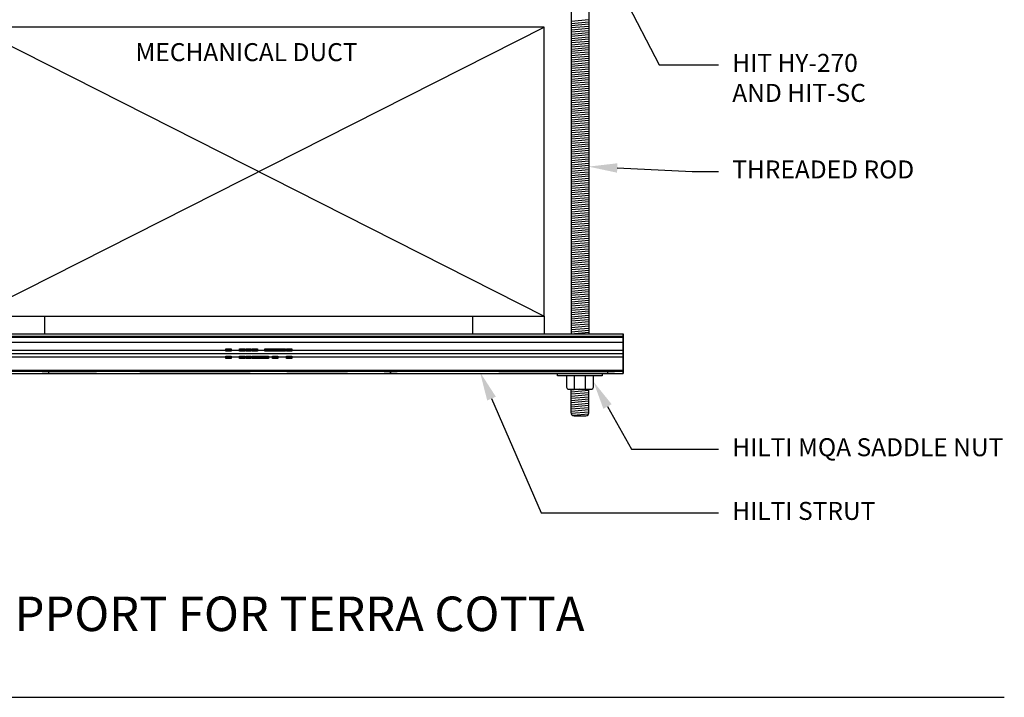
# Paper-space layout 'MEP1.1' of a CAD drawing. Units: inches. Extents: x 121.5 to 162.1, y 0 to 29.
# Drawn here: x 145.4 to 150.6, y 14.7 to 18.2 of the extents above; entities that cross this region are included whole.
import ezdxf
from ezdxf import colors
from ezdxf.entities.mleader import LeaderData, LeaderLine
from ezdxf.math import Vec2, Vec3

# ---------------------------------------------------------------- set-up
doc = ezdxf.new("R2010")
doc.units = ezdxf.units.IN
doc.header["$MEASUREMENT"] = 0
for name, color, linetype in [('_System Titles', 3, 'Continuous'), ('Fastener', 1, 'Continuous'), ('Table', 4, 'Continuous')]:
    doc.layers.add(name, color=color, linetype=linetype)
doc.styles.add('Arial', font='arial.ttf')
doc.styles.add('Firestop2', font='ARIALN.TTF', dxfattribs={"height": 0.125})

psp = doc.layouts.new('MEP1.1')

# ---------------------------------------------------------------- linework, layer by layer
at = {"layer": '_System Titles'}
psp.add_line((142.172, 14.7066), (150.5525, 14.7066), dxfattribs=at)
at = {"layer": 'Fastener'}
for p, q in [((148.2944, 18.6463), (148.2944, 16.6006)), ((148.3874, 18.6463), (148.3874, 16.6006)), ((148.3874, 18.2363), (148.2944, 18.2281)), ((148.3874, 18.2251), (148.2944, 18.217)), ((148.1549, 18.1993), (145.1793, 18.1993)), ((145.1793, 18.1993), (148.1549, 16.6936)), ((145.1793, 16.6936), (148.1549, 18.1993)), ((148.1549, 16.6936), (148.1549, 18.1993)), ((148.3874, 18.214), (148.2944, 18.2058)), ((148.3874, 18.2028), (148.2944, 18.1947)), ((148.3874, 18.1916), (148.2944, 18.1835)), ((148.3874, 18.1805), (148.2944, 18.1724)), ((148.3874, 18.1693), (148.2944, 18.1612)), ((148.3874, 18.1582), (148.2944, 18.15)), ((148.3874, 18.147), (148.2944, 18.1389)), ((148.3874, 18.1359), (148.2944, 18.1277)), ((148.3874, 18.1247), (148.2944, 18.1166)), ((148.3874, 18.1135), (148.2944, 18.1054)), ((148.3874, 18.1024), (148.2944, 18.0942)), ((148.3874, 18.0912), (148.2944, 18.0831)), ((148.3874, 18.0801), (148.2944, 18.0719)), ((148.3874, 18.0689), (148.2944, 18.0608)), ((148.3874, 18.0577), (148.2944, 18.0496)), ((148.3874, 18.0466), (148.2944, 18.0385)), ((148.3874, 18.0354), (148.2944, 18.0273)), ((148.3874, 18.0243), (148.2944, 18.0161)), ((148.3874, 18.0131), (148.2944, 18.005)), ((148.3874, 18.002), (148.2944, 17.9938)), ((148.3874, 17.9908), (148.2944, 17.9827)), ((148.3874, 17.9796), (148.2944, 17.9715)), ((148.3874, 17.9685), (148.2944, 17.9603)), ((148.3874, 17.9573), (148.2944, 17.9492)), ((148.3874, 17.9462), (148.2944, 17.938)), ((148.3874, 17.935), (148.2944, 17.9269)), ((148.3874, 17.9238), (148.2944, 17.9157)), ((148.3874, 17.9127), (148.2944, 17.9045)), ((148.3874, 17.9015), (148.2944, 17.8934)), ((148.3874, 17.8904), (148.2944, 17.8822)), ((148.3874, 17.8792), (148.2944, 17.8711)), ((148.3874, 17.8681), (148.2944, 17.8599)), ((148.3874, 17.8569), (148.2944, 17.8488)), ((148.3874, 17.8457), (148.2944, 17.8376)), ((148.3874, 17.8346), (148.2944, 17.8264)), ((148.3874, 17.8234), (148.2944, 17.8153)), ((148.3874, 17.8123), (148.2944, 17.8041)), ((148.3874, 17.8011), (148.2944, 17.793)), ((148.3874, 17.7899), (148.2944, 17.7818)), ((148.3874, 17.7788), (148.2944, 17.7706)), ((148.3874, 17.7676), (148.2944, 17.7595)), ((148.3874, 17.7565), (148.2944, 17.7483)), ((148.3874, 17.7453), (148.2944, 17.7372)), ((148.3874, 17.7341), (148.2944, 17.726)), ((148.3874, 17.723), (148.2944, 17.7149)), ((148.3874, 17.7118), (148.2944, 17.7037)), ((148.3874, 17.7007), (148.2944, 17.6925)), ((148.3874, 17.6895), (148.2944, 17.6814)), ((148.3874, 17.6784), (148.2944, 17.6702)), ((148.3874, 17.6672), (148.2944, 17.6591)), ((148.3874, 17.656), (148.2944, 17.6479)), ((148.3874, 17.6449), (148.2944, 17.6367)), ((148.3874, 17.6337), (148.2944, 17.6256)), ((148.3874, 17.6226), (148.2944, 17.6144)), ((148.3874, 17.6114), (148.2944, 17.6033)), ((148.3874, 17.6002), (148.2944, 17.5921)), ((148.3874, 17.5891), (148.2944, 17.5809)), ((148.3874, 17.5779), (148.2944, 17.5698)), ((148.3874, 17.5668), (148.2944, 17.5586)), ((148.3874, 17.5556), (148.2944, 17.5475)), ((148.3874, 17.5445), (148.2944, 17.5363)), ((148.3874, 17.5333), (148.2944, 17.5252)), ((148.3874, 17.5221), (148.2944, 17.514)), ((148.3874, 17.511), (148.2944, 17.5028)), ((148.3874, 17.4998), (148.2944, 17.4917)), ((148.3874, 17.4887), (148.2944, 17.4805)), ((148.3874, 17.4775), (148.2944, 17.4694)), ((148.3874, 17.4663), (148.2944, 17.4582)), ((148.3874, 17.4552), (148.2944, 17.447)), ((148.3874, 17.444), (148.2944, 17.4359)), ((148.3874, 17.4329), (148.2944, 17.4247)), ((148.3874, 17.4217), (148.2944, 17.4136)), ((148.3874, 17.4105), (148.2944, 17.4024)), ((148.3874, 17.3994), (148.2944, 17.3913)), ((148.3874, 17.3882), (148.2944, 17.3801)), ((148.3874, 17.3771), (148.2944, 17.3689)), ((148.3874, 17.3659), (148.2944, 17.3578)), ((148.3874, 17.3548), (148.2944, 17.3466)), ((148.3874, 17.3436), (148.2944, 17.3355)), ((148.3874, 17.3324), (148.2944, 17.3243)), ((148.3874, 17.3213), (148.2944, 17.3131)), ((148.3874, 17.3101), (148.2944, 17.302)), ((148.3874, 17.299), (148.2944, 17.2908)), ((148.3874, 17.2878), (148.2944, 17.2797)), ((148.3874, 17.2766), (148.2944, 17.2685)), ((148.3874, 17.2655), (148.2944, 17.2574)), ((148.3874, 17.2543), (148.2944, 17.2462)), ((148.3874, 17.2432), (148.2944, 17.235)), ((148.3874, 17.232), (148.2944, 17.2239)), ((148.3874, 17.2209), (148.2944, 17.2127)), ((148.3874, 17.2097), (148.2944, 17.2016)), ((148.3874, 17.1985), (148.2944, 17.1904)), ((148.3874, 17.1874), (148.2944, 17.1792)), ((148.3874, 17.1762), (148.2944, 17.1681)), ((148.3874, 17.1651), (148.2944, 17.1569)), ((148.3874, 17.1539), (148.2944, 17.1458)), ((148.3874, 17.1427), (148.2944, 17.1346)), ((148.3874, 17.1316), (148.2944, 17.1234)), ((148.3874, 17.1204), (148.2944, 17.1123)), ((148.3874, 17.1093), (148.2944, 17.1011)), ((148.3874, 17.0981), (148.2944, 17.09)), ((148.3874, 17.0869), (148.2944, 17.0788)), ((148.3874, 17.0758), (148.2944, 17.0677)), ((148.3874, 17.0646), (148.2944, 17.0565)), ((148.3874, 17.0535), (148.2944, 17.0453)), ((148.3874, 17.0423), (148.2944, 17.0342)), ((148.3874, 17.0312), (148.2944, 17.023)), ((148.3874, 17.02), (148.2944, 17.0119)), ((148.3874, 17.0088), (148.2944, 17.0007)), ((148.3874, 16.9977), (148.2944, 16.9895)), ((148.3874, 16.9865), (148.2944, 16.9784)), ((148.3874, 16.9754), (148.2944, 16.9672)), ((148.3874, 16.9642), (148.2944, 16.9561)), ((148.3874, 16.953), (148.2944, 16.9449)), ((148.3874, 16.9419), (148.2944, 16.9338)), ((148.3874, 16.9307), (148.2944, 16.9226)), ((148.3874, 16.9196), (148.2944, 16.9114)), ((148.3874, 16.9084), (148.2944, 16.9003)), ((148.3874, 16.8973), (148.2944, 16.8891)), ((148.3874, 16.8861), (148.2944, 16.878)), ((148.3874, 16.8749), (148.2944, 16.8668)), ((148.3874, 16.8638), (148.2944, 16.8556)), ((148.3874, 16.8526), (148.2944, 16.8445)), ((148.3874, 16.8415), (148.2944, 16.8333)), ((148.3874, 16.8303), (148.2944, 16.8222)), ((148.3874, 16.8191), (148.2944, 16.811)), ((148.3874, 16.808), (148.2944, 16.7998)), ((148.3874, 16.7968), (148.2944, 16.7887)), ((148.3874, 16.7857), (148.2944, 16.7775)), ((148.3874, 16.7745), (148.2944, 16.7664)), ((148.3874, 16.7633), (148.2944, 16.7552)), ((148.3874, 16.7522), (148.2944, 16.7441)), ((148.3874, 16.741), (148.2944, 16.7329)), ((148.3874, 16.7299), (148.2944, 16.7217)), ((145.1793, 16.6936), (148.1549, 16.6936)), ((145.5512, 16.6006), (145.5512, 16.6936)), ((147.7829, 16.6006), (147.7829, 16.6936)), ((148.1549, 16.6936), (148.1549, 16.6006)), ((148.3874, 16.7187), (148.2944, 16.7106)), ((148.3874, 16.7076), (148.2944, 16.6994)), ((148.3874, 16.6964), (148.2944, 16.6883)), ((148.3874, 16.6852), (148.2944, 16.6771)), ((148.3874, 16.6741), (148.2944, 16.6659)), ((148.3874, 16.6629), (148.2944, 16.6548)), ((148.3874, 16.6518), (148.2944, 16.6436)), ((148.3874, 16.6406), (148.2944, 16.6325)), ((148.3874, 16.6294), (148.2944, 16.6213)), ((144.7846, 16.6006, 0.0125), (148.5669, 16.6006, 0.0125)), ((144.7846, 16.6006), (148.5669, 16.6006)), ((144.7846, 16.6006, -0.1465), (148.5669, 16.6006, -0.1465)), ((144.7846, 16.6006, -0.159), (148.5669, 16.6006, -0.159)), ((144.7846, 16.5881), (148.5669, 16.5881)), ((144.7846, 16.5881, 0.0125), (148.5669, 16.5881, 0.0125)), ((144.7846, 16.5881, -0.159), (148.5669, 16.5881, -0.159)), ((144.7846, 16.5881, -0.1465), (148.5669, 16.5881, -0.1465)), ((144.7846, 16.5831, 0.03), (148.5669, 16.5831, 0.03)), ((144.7846, 16.5831, 0.03), (148.5669, 16.5831, 0.03)), ((144.7846, 16.5831, -0.0175), (148.5669, 16.5831, -0.0175)), ((144.7846, 16.5831, -0.005), (148.5669, 16.5831, -0.005)), ((144.7846, 16.5831, -0.005), (148.5669, 16.5831, -0.005)), ((144.7846, 16.5831, 0.0175), (148.5669, 16.5831, 0.0175)), ((144.7846, 16.5831, -0.164), (148.5669, 16.5831, -0.164)), ((144.7846, 16.5831, -0.164), (148.5669, 16.5831, -0.164)), ((144.7846, 16.5831, -0.129), (148.5669, 16.5831, -0.129)), ((144.7846, 16.5831, -0.129), (148.5669, 16.5831, -0.129)), ((144.7846, 16.5831, -0.1415), (148.5669, 16.5831, -0.1415)), ((144.7846, 16.5831, -0.1765), (148.5669, 16.5831, -0.1765)), ((148.3874, 16.6183), (148.2944, 16.6102)), ((148.3874, 16.6071), (148.3125, 16.6006)), ((148.5669, 16.5151, 0.03), (148.5669, 16.5831, 0.03)), ((148.5669, 16.5581, -0.005), (148.5669, 16.5831, -0.005)), ((148.5669, 16.5151, -0.164), (148.5669, 16.5831, -0.164)), ((148.5669, 16.5581, -0.129), (148.5669, 16.5831, -0.129)), ((144.7846, 16.5581, -0.005), (148.5669, 16.5581, -0.005)), ((144.7846, 16.5581, -0.129), (148.5669, 16.5581, -0.129)), ((144.7846, 16.5151, 0.03), (146.4948, 16.5151, 0.03)), ((144.7846, 16.5151, -0.164), (148.5669, 16.5151, -0.164)), ((144.7846, 16.4801, 0.03), (146.4948, 16.4801, 0.03)), ((144.7846, 16.4801, -0.164), (148.5669, 16.4801, -0.164)), ((146.4948, 16.5151, 0.03), (146.4948, 16.5223, 0.03)), ((146.4948, 16.5223, 0.03), (146.5223, 16.5223, 0.03)), ((146.4948, 16.4723, 0.03), (146.4948, 16.4801, 0.03)), ((146.5223, 16.5223, 0.03), (146.5223, 16.5151, 0.03)), ((146.5223, 16.5151, 0.03), (146.5673, 16.5151, 0.03)), ((146.5223, 16.4801, 0.03), (146.5673, 16.4801, 0.03)), ((146.5223, 16.4801, 0.03), (146.5223, 16.4723, 0.03)), ((146.5673, 16.5151, 0.03), (146.5673, 16.5223, 0.03)), ((146.5673, 16.5223, 0.03), (146.5948, 16.5223, 0.03)), ((146.5673, 16.4723, 0.03), (146.5673, 16.4801, 0.03)), ((146.5948, 16.5223, 0.03), (146.5948, 16.5151, 0.03)), ((146.5948, 16.5151, 0.03), (146.6003, 16.5151, 0.03)), ((146.5948, 16.4801, 0.03), (146.6003, 16.4801, 0.03)), ((146.5948, 16.4801, 0.03), (146.5948, 16.4723, 0.03)), ((146.6003, 16.5151, 0.03), (146.6003, 16.5223, 0.03)), ((146.6003, 16.5223, 0.03), (146.6278, 16.5223, 0.03)), ((146.6003, 16.4723, 0.03), (146.6003, 16.4801, 0.03)), ((146.6278, 16.5223, 0.03), (146.6278, 16.5151, 0.03)), ((146.6278, 16.5151, 0.03), (146.6333, 16.5151, 0.03)), ((146.6278, 16.4801, 0.03), (146.6333, 16.4801, 0.03)), ((146.6278, 16.4801, 0.03), (146.6278, 16.4723, 0.03)), ((146.6333, 16.5151, 0.03), (146.6333, 16.5223, 0.03)), ((146.6333, 16.5223, 0.03), (146.6608, 16.5223, 0.03)), ((146.6333, 16.4723, 0.03), (146.6333, 16.4801, 0.03)), ((146.6608, 16.5223, 0.03), (146.6608, 16.5151, 0.03)), ((146.6608, 16.5151, 0.03), (146.6988, 16.5151, 0.03)), ((146.6988, 16.5151, 0.03), (146.6988, 16.5223, 0.03)), ((146.6988, 16.5223, 0.03), (146.8063, 16.5223, 0.03)), ((146.7168, 16.4801, 0.03), (146.7388, 16.4801, 0.03)), ((146.7168, 16.4801, 0.03), (146.7168, 16.4723, 0.03)), ((146.7388, 16.4723, 0.03), (146.7388, 16.4801, 0.03)), ((146.7663, 16.4801, 0.03), (146.8118, 16.4801, 0.03)), ((146.7663, 16.4801, 0.03), (146.7663, 16.4723, 0.03)), ((146.8063, 16.5223, 0.03), (146.8063, 16.5151, 0.03)), ((146.8063, 16.5151, 0.03), (146.8118, 16.5151, 0.03)), ((146.8118, 16.5151, 0.03), (146.8118, 16.5223, 0.03)), ((146.8118, 16.5223, 0.03), (146.8393, 16.5223, 0.03)), ((146.8118, 16.4723, 0.03), (146.8118, 16.4801, 0.03)), ((146.8393, 16.5223, 0.03), (146.8393, 16.5151, 0.03)), ((146.8393, 16.5151, 0.03), (148.5669, 16.5151, 0.03)), ((146.8393, 16.4801, 0.03), (148.5669, 16.4801, 0.03)), ((146.8393, 16.4801, 0.03), (146.8393, 16.4723, 0.03)), ((148.5669, 16.4116, 0.03), (148.5669, 16.4801, 0.03)), ((148.5669, 16.4116, -0.164), (148.5669, 16.4801, -0.164)), ((146.5223, 16.4723, 0.03), (146.4948, 16.4723, 0.03)), ((146.5948, 16.4723, 0.03), (146.5673, 16.4723, 0.03)), ((146.6278, 16.4723, 0.03), (146.6003, 16.4723, 0.03)), ((146.7168, 16.4723, 0.03), (146.6333, 16.4723, 0.03)), ((146.7663, 16.4723, 0.03), (146.7388, 16.4723, 0.03)), ((146.8393, 16.4723, 0.03), (146.8118, 16.4723, 0.03)), ((144.7846, 16.4116, 0.03), (148.5669, 16.4116, 0.03)), ((144.7846, 16.4116, 0.03), (148.5669, 16.4116, 0.03)), ((144.7846, 16.4116, -0.164), (148.5669, 16.4116, -0.164)), ((144.7846, 16.4116, 0.0175), (148.5669, 16.4116, 0.0175)), ((144.7846, 16.4116, -0.164), (148.5669, 16.4116, -0.164)), ((144.7846, 16.4116, -0.1765), (148.5669, 16.4116, -0.1765)), ((144.7846, 16.4066, 0.0125), (148.5669, 16.4066, 0.0125)), ((144.7846, 16.4066, -0.159), (148.5669, 16.4066, -0.159)), ((144.7846, 16.3941, 0.0125), (148.5669, 16.3941, 0.0125)), ((144.7846, 16.3941, -0.159), (148.5669, 16.3941, -0.159)), ((145.5731, 16.3941, -0.0385), (145.5731, 16.4066, -0.0385)), ((145.5731, 16.3941, -0.108), (145.5731, 16.4066, -0.108)), ((145.5731, 16.4066, -0.108), (145.8211, 16.4066, -0.108)), ((145.5731, 16.3941, -0.108), (145.5731, 16.4066, -0.108)), ((145.8211, 16.3941, -0.108), (145.5731, 16.3941, -0.108)), ((147.3551, 16.4066, -0.108), (147.3531, 16.4066, -0.108)), ((147.3531, 16.3941, -0.108), (147.3531, 16.4066, -0.108)), ((147.3531, 16.3941, -0.108), (147.3551, 16.3941, -0.108)), ((147.3551, 16.3941, -0.108), (147.3551, 16.4066, -0.108)), ((147.9178, 16.4066, -0.108), (148.4869, 16.4066, -0.108)), ((148.4869, 16.3941, -0.108), (147.9178, 16.3941, -0.108)), ((148.2246, 16.3817, 0.0125), (148.2246, 16.3941, 0.0125)), ((148.4571, 16.3817, 0.0125), (148.2246, 16.3817, 0.0125)), ((148.2711, 16.3817, 0.0125), (148.2711, 16.3236, 0.0125)), ((148.312, 16.3119, 0.0125), (148.312, 16.3817, 0.0125)), ((148.3697, 16.3119, 0.0125), (148.3697, 16.3817, 0.0125)), ((148.4106, 16.3236, 0.0125), (148.4106, 16.3817, 0.0125)), ((148.4571, 16.3941, 0.0125), (148.4571, 16.3817, 0.0125)), ((148.4869, 16.3941, -0.108), (148.4869, 16.4066, -0.108)), ((148.4869, 16.3941, -0.0385), (148.4869, 16.4066, -0.0385)), ((148.4869, 16.3941, -0.108), (148.4869, 16.4066, -0.108)), ((148.2827, 16.3119, 0.0125), (148.399, 16.3119, 0.0125)), ((148.2944, 16.1895, 0.0125), (148.2944, 16.3119, 0.0125)), ((148.3409, 16.3119, 0.0125), (148.2944, 16.3079, 0.0125)), ((148.3874, 16.3049, 0.0125), (148.2944, 16.2967, 0.0125)), ((148.3874, 16.2937, 0.0125), (148.2944, 16.2856, 0.0125)), ((148.3874, 16.2825, 0.0125), (148.2944, 16.2744, 0.0125)), ((148.3874, 16.2714, 0.0125), (148.2944, 16.2632, 0.0125)), ((148.3874, 16.1895, 0.0125), (148.3874, 16.3119, 0.0125)), ((148.3874, 16.2602, 0.0125), (148.2944, 16.2521, 0.0125)), ((148.3874, 16.2491, 0.0125), (148.2944, 16.2409, 0.0125)), ((148.3874, 16.2379, 0.0125), (148.2944, 16.2298, 0.0125)), ((148.3874, 16.2267, 0.0125), (148.2944, 16.2186, 0.0125)), ((148.3874, 16.2156, 0.0125), (148.2944, 16.2074, 0.0125)), ((148.3874, 16.2044, 0.0125), (148.2944, 16.1963, 0.0125)), ((148.3874, 16.1933, 0.0125), (148.295, 16.1852, 0.0125)), ((148.3854, 16.1819, 0.0125), (148.3047, 16.1749, 0.0125)), ((148.3099, 16.174, 0.0125), (148.3719, 16.174, 0.0125))]:
    psp.add_line(p, q, dxfattribs=at)
at = {"layer": 'Fastener', "extrusion": (0, 1, 0)}
for p, q in [((144.7846, 16.6006), (148.5669, 16.6006)), ((144.7846, 16.6006, 0.0125), (148.5669, 16.6006, 0.0125)), ((144.7846, 16.6006, -0.159), (148.5669, 16.6006, -0.159)), ((144.7846, 16.6006, -0.1465), (148.5669, 16.6006, -0.1465)), ((148.5669, 16.6006, 0.0125), (148.5669, 16.6006)), ((148.5669, 16.6006, -0.1465), (148.5669, 16.6006, -0.159)), ((144.7846, 16.4066, -0.159), (148.5669, 16.4066, -0.159)), ((144.7846, 16.4066, 0.0125), (148.5669, 16.4066, 0.0125)), ((145.5731, 16.4066, -0.108), (145.8211, 16.4066, -0.108)), ((145.8211, 16.4066, -0.0385), (145.5731, 16.4066, -0.0385)), ((146.0811, 16.4066, -0.108), (146.3291, 16.4066, -0.108)), ((146.3291, 16.4066, -0.0385), (146.0811, 16.4066, -0.0385)), ((146.3391, 16.4066, -0.108), (146.5871, 16.4066, -0.108)), ((146.5871, 16.4066, -0.0385), (146.3391, 16.4066, -0.0385)), ((146.8471, 16.4066, -0.108), (147.0951, 16.4066, -0.108)), ((147.0951, 16.4066, -0.0385), (146.8471, 16.4066, -0.0385)), ((147.3551, 16.4066, -0.108), (147.3531, 16.4066, -0.108)), ((147.3531, 16.4066, -0.0385), (147.3551, 16.4066, -0.0385)), ((147.9178, 16.4066, -0.108), (148.4869, 16.4066, -0.108)), ((148.4869, 16.4066, -0.0385), (147.9178, 16.4066, -0.0385)), ((148.5669, 16.4066, 0.0125), (148.5669, 16.4066, -0.159))]:
    psp.add_line(p, q, dxfattribs=at)
at = {"layer": 'Fastener', "extrusion": (0, -1, 0)}
for p, q in [((144.7846, 16.5881, 0.0125), (148.5669, 16.5881, 0.0125)), ((144.7846, 16.5881), (148.5669, 16.5881)), ((144.7846, 16.5881, -0.1465), (148.5669, 16.5881, -0.1465)), ((144.7846, 16.5881, -0.159), (148.5669, 16.5881, -0.159)), ((148.5669, 16.5881), (148.5669, 16.5881, 0.0125)), ((148.5669, 16.5881, -0.159), (148.5669, 16.5881, -0.1465)), ((144.7846, 16.5581, -0.005), (148.5669, 16.5581, -0.005)), ((144.7846, 16.5581, -0.0175), (148.5669, 16.5581, -0.0175)), ((144.7846, 16.5581, -0.129), (148.5669, 16.5581, -0.129)), ((144.7846, 16.5581, -0.1415), (148.5669, 16.5581, -0.1415)), ((148.5669, 16.5581, -0.0175), (148.5669, 16.5581, -0.005)), ((148.5669, 16.5581, -0.1415), (148.5669, 16.5581, -0.129)), ((144.7846, 16.3941, 0.0125), (148.5669, 16.3941, 0.0125)), ((144.7846, 16.3941, -0.159), (148.5669, 16.3941, -0.159)), ((145.5731, 16.3941, -0.0385), (145.8211, 16.3941, -0.0385)), ((145.8211, 16.3941, -0.108), (145.5731, 16.3941, -0.108)), ((146.0811, 16.3941, -0.0385), (146.3291, 16.3941, -0.0385)), ((146.3291, 16.3941, -0.108), (146.0811, 16.3941, -0.108)), ((146.3391, 16.3941, -0.0385), (146.5871, 16.3941, -0.0385)), ((146.5871, 16.3941, -0.108), (146.3391, 16.3941, -0.108)), ((146.8471, 16.3941, -0.0385), (147.0951, 16.3941, -0.0385)), ((147.0951, 16.3941, -0.108), (146.8471, 16.3941, -0.108)), ((147.3551, 16.3941, -0.0385), (147.3531, 16.3941, -0.0385)), ((147.3531, 16.3941, -0.108), (147.3551, 16.3941, -0.108)), ((147.9178, 16.3941, -0.0385), (148.4869, 16.3941, -0.0385)), ((148.4869, 16.3941, -0.108), (147.9178, 16.3941, -0.108)), ((148.5669, 16.3941, -0.159), (148.5669, 16.3941, 0.0125))]:
    psp.add_line(p, q, dxfattribs=at)
at = {"layer": 'Fastener', "extrusion": (0, 0, -1)}
for p, q in [((144.7846, 16.5831, -0.0175), (148.5669, 16.5831, -0.0175)), ((144.7846, 16.5831, 0.0175), (148.5669, 16.5831, 0.0175)), ((144.7846, 16.5831, -0.1415), (148.5669, 16.5831, -0.1415)), ((144.7846, 16.5831, -0.1765), (148.5669, 16.5831, -0.1765)), ((148.5669, 16.5831, -0.0175), (148.5669, 16.5581, -0.0175)), ((148.5669, 16.5831, 0.0175), (148.5669, 16.5151, 0.0175)), ((148.5669, 16.5831, -0.1415), (148.5669, 16.5581, -0.1415)), ((148.5669, 16.5831, -0.1765), (148.5669, 16.5151, -0.1765)), ((144.7846, 16.5581, -0.0175), (148.5669, 16.5581, -0.0175)), ((144.7846, 16.5581, -0.1415), (148.5669, 16.5581, -0.1415)), ((144.7846, 16.5151, 0.0175), (148.5669, 16.5151, 0.0175)), ((144.7846, 16.5151, -0.1765), (148.5669, 16.5151, -0.1765)), ((144.7846, 16.4801, 0.0175), (148.5669, 16.4801, 0.0175)), ((144.7846, 16.4801, -0.1765), (148.5669, 16.4801, -0.1765)), ((148.5669, 16.4801, 0.0175), (148.5669, 16.4116, 0.0175)), ((148.5669, 16.4801, -0.1765), (148.5669, 16.4116, -0.1765)), ((144.7846, 16.4116, 0.0175), (148.5669, 16.4116, 0.0175)), ((144.7846, 16.4116, -0.1765), (148.5669, 16.4116, -0.1765)), ((145.8211, 16.4066, -0.0385), (145.5731, 16.4066, -0.0385)), ((145.5731, 16.3941, -0.0385), (145.5731, 16.4066, -0.0385)), ((145.5731, 16.3941, -0.0385), (145.8211, 16.3941, -0.0385)), ((147.3531, 16.4066, -0.0385), (147.3551, 16.4066, -0.0385)), ((147.3531, 16.3941, -0.0385), (147.3531, 16.4066, -0.0385)), ((147.3551, 16.3941, -0.0385), (147.3531, 16.3941, -0.0385)), ((147.3551, 16.3941, -0.0385), (147.3551, 16.4066, -0.0385)), ((148.4869, 16.4066, -0.0385), (147.9178, 16.4066, -0.0385)), ((147.9178, 16.3941, -0.0385), (148.4869, 16.3941, -0.0385)), ((148.4869, 16.3941, -0.0385), (148.4869, 16.4066, -0.0385))]:
    psp.add_line(p, q, dxfattribs=at)
at = {"layer": 'Fastener', "extrusion": (1, 0, 0)}
for p, q in [((148.5669, 16.6006, -0.1465), (148.5669, 16.6006, -0.159)), ((148.5669, 16.6006, 0.0125), (148.5669, 16.6006)), ((148.5669, 16.5881, -0.159), (148.5669, 16.5881, -0.1465)), ((148.5669, 16.5881), (148.5669, 16.5881, 0.0125)), ((148.5669, 16.5831, -0.1765), (148.5669, 16.5151, -0.1765)), ((148.5669, 16.5581, -0.129), (148.5669, 16.5831, -0.129)), ((148.5669, 16.5831, -0.1415), (148.5669, 16.5581, -0.1415)), ((148.5669, 16.5151, -0.164), (148.5669, 16.5831, -0.164)), ((148.5669, 16.5831, 0.0175), (148.5669, 16.5151, 0.0175)), ((148.5669, 16.5581, -0.005), (148.5669, 16.5831, -0.005)), ((148.5669, 16.5831, -0.0175), (148.5669, 16.5581, -0.0175)), ((148.5669, 16.5151, 0.03), (148.5669, 16.5831, 0.03)), ((148.5669, 16.5581, -0.1415), (148.5669, 16.5581, -0.129)), ((148.5669, 16.5581, -0.0175), (148.5669, 16.5581, -0.005)), ((148.5669, 16.5151, -0.1765), (148.5669, 16.4976, -0.168)), ((148.5669, 16.4976, -0.1555), (148.5669, 16.5151, -0.164)), ((148.5669, 16.5151, 0.0175), (148.5669, 16.4976, 0.009)), ((148.5669, 16.4976, 0.0215), (148.5669, 16.5151, 0.03)), ((148.5669, 16.4976, -0.168), (148.5669, 16.4801, -0.1765)), ((148.5669, 16.4801, -0.164), (148.5669, 16.4976, -0.1555)), ((148.5669, 16.4976, 0.009), (148.5669, 16.4801, 0.0175)), ((148.5669, 16.4801, 0.03), (148.5669, 16.4976, 0.0215)), ((148.5669, 16.4801, -0.1765), (148.5669, 16.4116, -0.1765)), ((148.5669, 16.4116, -0.164), (148.5669, 16.4801, -0.164)), ((148.5669, 16.4801, 0.0175), (148.5669, 16.4116, 0.0175)), ((148.5669, 16.4116, 0.03), (148.5669, 16.4801, 0.03)), ((148.5669, 16.4066, 0.0125), (148.5669, 16.4066, -0.159)), ((148.5669, 16.3941, -0.159), (148.5669, 16.3941, 0.0125))]:
    psp.add_line(p, q, dxfattribs=at)
at = {"layer": 'Fastener', "extrusion": (0, -0.436904, 0.899508)}
for p, q in [((144.7846, 16.5151, 0.03), (146.4948, 16.5151, 0.03)), ((144.7846, 16.4976, 0.0215), (148.5669, 16.4976, 0.0215)), ((144.7846, 16.4976, -0.1555), (148.5669, 16.4976, -0.1555)), ((144.7846, 16.4801, -0.164), (148.5669, 16.4801, -0.164)), ((146.4948, 16.5099, 0.0275), (146.4948, 16.5151, 0.03)), ((146.5223, 16.5099, 0.0275), (146.4948, 16.5099, 0.0275)), ((146.5223, 16.5151, 0.03), (146.5673, 16.5151, 0.03)), ((146.5223, 16.5151, 0.03), (146.5223, 16.5099, 0.0275)), ((146.5673, 16.5099, 0.0275), (146.5673, 16.5151, 0.03)), ((146.5948, 16.5099, 0.0275), (146.5673, 16.5099, 0.0275)), ((146.5948, 16.5151, 0.03), (146.6003, 16.5151, 0.03)), ((146.5948, 16.5151, 0.03), (146.5948, 16.5099, 0.0275)), ((146.6003, 16.5099, 0.0275), (146.6003, 16.5151, 0.03)), ((146.6278, 16.5099, 0.0275), (146.6003, 16.5099, 0.0275)), ((146.6278, 16.5151, 0.03), (146.6333, 16.5151, 0.03)), ((146.6278, 16.5151, 0.03), (146.6278, 16.5099, 0.0275)), ((146.6333, 16.5099, 0.0275), (146.6333, 16.5151, 0.03)), ((146.6608, 16.5099, 0.0275), (146.6333, 16.5099, 0.0275)), ((146.6608, 16.5151, 0.03), (146.6988, 16.5151, 0.03)), ((146.6608, 16.5151, 0.03), (146.6608, 16.5099, 0.0275)), ((146.6988, 16.5099, 0.0275), (146.6988, 16.5151, 0.03)), ((146.8063, 16.5099, 0.0275), (146.6988, 16.5099, 0.0275)), ((146.8063, 16.5151, 0.03), (146.8118, 16.5151, 0.03)), ((146.8063, 16.5151, 0.03), (146.8063, 16.5099, 0.0275)), ((146.8118, 16.5099, 0.0275), (146.8118, 16.5151, 0.03)), ((146.8393, 16.5099, 0.0275), (146.8118, 16.5099, 0.0275)), ((146.8393, 16.5151, 0.03), (148.5669, 16.5151, 0.03)), ((146.8393, 16.5151, 0.03), (146.8393, 16.5099, 0.0275)), ((148.5669, 16.4976, 0.0215), (148.5669, 16.5151, 0.03)), ((148.5669, 16.4801, -0.164), (148.5669, 16.4976, -0.1555))]:
    psp.add_line(p, q, dxfattribs=at)
at = {"layer": 'Fastener', "extrusion": (0, 0.436904, -0.899508)}
for p, q in [((144.7846, 16.5151, 0.0175), (148.5669, 16.5151, 0.0175)), ((144.7846, 16.4976, 0.009), (148.5669, 16.4976, 0.009)), ((144.7846, 16.4976, -0.168), (148.5669, 16.4976, -0.168)), ((144.7846, 16.4801, -0.1765), (148.5669, 16.4801, -0.1765)), ((148.5669, 16.5151, 0.0175), (148.5669, 16.4976, 0.009)), ((148.5669, 16.4976, -0.168), (148.5669, 16.4801, -0.1765))]:
    psp.add_line(p, q, dxfattribs=at)
at = {"layer": 'Fastener', "extrusion": (0, 0.436904, 0.899508)}
for p, q in [((144.7846, 16.5151, -0.164), (148.5669, 16.5151, -0.164)), ((144.7846, 16.4976, 0.0215), (148.5669, 16.4976, 0.0215)), ((144.7846, 16.4976, -0.1555), (148.5669, 16.4976, -0.1555)), ((144.7846, 16.4801, 0.03), (146.4948, 16.4801, 0.03)), ((146.4948, 16.4801, 0.03), (146.4948, 16.4852, 0.0275)), ((146.4948, 16.4852, 0.0275), (146.5223, 16.4852, 0.0275)), ((146.5223, 16.4852, 0.0275), (146.5223, 16.4801, 0.03)), ((146.5223, 16.4801, 0.03), (146.5673, 16.4801, 0.03)), ((146.5673, 16.4801, 0.03), (146.5673, 16.4852, 0.0275)), ((146.5673, 16.4852, 0.0275), (146.5948, 16.4852, 0.0275)), ((146.5948, 16.4852, 0.0275), (146.5948, 16.4801, 0.03)), ((146.5948, 16.4801, 0.03), (146.6003, 16.4801, 0.03)), ((146.6003, 16.4801, 0.03), (146.6003, 16.4852, 0.0275)), ((146.6003, 16.4852, 0.0275), (146.6278, 16.4852, 0.0275)), ((146.6278, 16.4852, 0.0275), (146.6278, 16.4801, 0.03)), ((146.6278, 16.4801, 0.03), (146.6333, 16.4801, 0.03)), ((146.6333, 16.4801, 0.03), (146.6333, 16.4852, 0.0275)), ((146.6333, 16.4852, 0.0275), (146.7168, 16.4852, 0.0275)), ((146.7168, 16.4852, 0.0275), (146.7168, 16.4801, 0.03)), ((146.7168, 16.4801, 0.03), (146.7388, 16.4801, 0.03)), ((146.7388, 16.4801, 0.03), (146.7388, 16.4852, 0.0275)), ((146.7388, 16.4852, 0.0275), (146.7663, 16.4852, 0.0275)), ((146.7663, 16.4852, 0.0275), (146.7663, 16.4801, 0.03)), ((146.7663, 16.4801, 0.03), (146.8118, 16.4801, 0.03)), ((146.8118, 16.4801, 0.03), (146.8118, 16.4852, 0.0275)), ((146.8118, 16.4852, 0.0275), (146.8393, 16.4852, 0.0275)), ((146.8393, 16.4852, 0.0275), (146.8393, 16.4801, 0.03)), ((146.8393, 16.4801, 0.03), (148.5669, 16.4801, 0.03)), ((148.5669, 16.4976, -0.1555), (148.5669, 16.5151, -0.164)), ((148.5669, 16.4801, 0.03), (148.5669, 16.4976, 0.0215))]:
    psp.add_line(p, q, dxfattribs=at)
at = {"layer": 'Fastener', "extrusion": (0, -0.436904, -0.899508)}
for p, q in [((144.7846, 16.5151, -0.1765), (148.5669, 16.5151, -0.1765)), ((144.7846, 16.4976, 0.009), (148.5669, 16.4976, 0.009)), ((144.7846, 16.4976, -0.168), (148.5669, 16.4976, -0.168)), ((144.7846, 16.4801, 0.0175), (148.5669, 16.4801, 0.0175)), ((148.5669, 16.5151, -0.1765), (148.5669, 16.4976, -0.168)), ((148.5669, 16.4976, 0.009), (148.5669, 16.4801, 0.0175))]:
    psp.add_line(p, q, dxfattribs=at)
at = {"layer": 'Fastener', "extrusion": (-1, 0, 0)}
for centre, start, end in [((-16.5831, 0.0125, -148.5669), 90, 180), ((-16.5831, 0, -148.5669), 180, 270), ((-16.5831, -0.1465, -148.5669), 90, 180), ((-16.5831, -0.159, -148.5669), 180, 270), ((-16.4116, 0.0125, -148.5669), 0, 90), ((-16.4116, -0.159, -148.5669), 270, 0)]:
    psp.add_arc(centre, 0.0175, start, end, dxfattribs=at)
at = {"layer": 'Fastener', "extrusion": (1, 0, 0)}
for centre, radius, start, end in [((16.5831, -0.159, 148.5669), 0.0175, 270, 360), ((16.5831, -0.1465, 148.5669), 0.0175, 0, 90), ((16.5831, 0, 148.5669), 0.0175, 270, 0), ((16.5831, 0.0125, 148.5669), 0.0175, 0, 90), ((16.5831, 0, 148.5669), 0.005, 270, 0), ((16.5831, 0.0125, 148.5669), 0.005, 0, 90), ((16.5831, -0.159, 148.5669), 0.005, 270, 0), ((16.5831, -0.1465, 148.5669), 0.005, 0, 90), ((16.5831, -0.159, 148.5669), 0.005, 270, 0), ((16.5831, 0.0125, 148.5669), 0.005, 0, 90), ((16.5831, 0, 148.5669), 0.005, 270, 0), ((16.5831, -0.1465, 148.5669), 0.005, 0, 90), ((16.4116, -0.159, 148.5669), 0.0175, 180, 270), ((16.4116, -0.159, 148.5669), 0.005, 180, 270), ((16.4116, 0.0125, 148.5669), 0.005, 90, 180), ((16.4116, 0.0125, 148.5669), 0.0175, 90, 180), ((16.4116, 0.0125, 148.5669), 0.005, 90, 180), ((16.4116, -0.159, 148.5669), 0.005, 180, 270)]:
    psp.add_arc(centre, radius, start, end, dxfattribs=at)
at = {"layer": 'Fastener', "extrusion": (0, -1, 0)}
for centre, start, end in [((145.5731, -0.0733, -16.4066), 90, 270), ((145.5731, -0.0733, -16.3941), 90, 270), ((146.0811, -0.0733, -16.3941), 90, 270), ((146.3391, -0.0733, -16.3941), 90, 270), ((146.3291, -0.0733, -16.3941), 270, 90), ((146.5871, -0.0733, -16.3941), 270, 90), ((146.8471, -0.0733, -16.3941), 90, 270), ((147.0951, -0.0733, -16.3941), 270, 90), ((147.3551, -0.0733, -16.3941), 90, 270), ((147.3531, -0.0733, -16.3941), 270, 90), ((148.4869, -0.0733, -16.4066), 270, 90), ((148.4869, -0.0733, -16.3941), 270, 90)]:
    psp.add_arc(centre, 0.0348, start, end, dxfattribs=at)
at = {"layer": 'Fastener', "extrusion": (0, 1, 0)}
for centre, start, end in [((-145.5731, -0.0733, 16.4066), 270, 90), ((-145.5731, -0.0733, 16.3941), 270, 90), ((-146.0811, -0.0733, 16.4066), 270, 90), ((-146.3391, -0.0733, 16.4066), 270, 90), ((-146.3291, -0.0733, 16.4066), 90, 270), ((-146.5871, -0.0733, 16.4066), 90, 270), ((-146.8471, -0.0733, 16.4066), 270, 90), ((-147.0951, -0.0733, 16.4066), 90, 270), ((-147.3551, -0.0733, 16.4066), 270, 90), ((-147.3531, -0.0733, 16.4066), 90, 270), ((-148.4869, -0.0733, 16.4066), 90, 270), ((-148.4869, -0.0733, 16.3941), 90, 270)]:
    psp.add_arc(centre, 0.0348, start, end, dxfattribs=at)
at = {"layer": 'Fastener'}
for centre, radius, start, end in [((148.2827, 16.3236, 0.0125), 0.0116, 180, 270), ((148.399, 16.3236, 0.0125), 0.0116, 270, 0), ((148.3099, 16.1895, 0.0125), 0.0155, 180, 270), ((148.3719, 16.1895, 0.0125), 0.0155, 270, 0)]:
    psp.add_arc(centre, radius, start, end, dxfattribs=at)

# ---------------------------------------------------------------- texts
at = {"layer": '_System Titles', "insert": (143.0415, 14.7516), "char_height": 0.18, "attachment_point": 7, "style": 'Firestop2'}
psp.add_mtext_dynamic_manual_height_columns('TYPICAL HANGER SUPPORT FOR TERRA COTTA SLABS', width=5.564952, gutter_width=0.625, heights=[0.9582], dxfattribs=at)
at = {"layer": 'Table', "linetype": 'Continuous', "ltscale": 0.015, "char_height": 0.09375, "attachment_point": 1, "style": 'Arial'}
for s, width, insert in [('\\pxqj;MECHANICAL DUCT', 1.327271, (146.024, 18.1156, -0.9597)), ('\\pxqj;HIT HY-270\\PAND HIT-SC', 1.209895, (149.1347, 18.0595, -0.9597)), ('\\pxqj;THREADED ROD', 1.209895, (149.1347, 17.5043, -0.9597)), ('\\pxql;HILTI MQA SADDLE NUT', 1.627352, (149.1347, 16.0567, -0.9597)), ('\\pxql;HILTI STRUT', 1.550618, (149.1347, 15.7248, -0.9597))]:
    psp.add_mtext_dynamic_manual_height_columns(s, width=width, gutter_width=1.3877, heights=[0], dxfattribs=dict(at, insert=insert))

# ---------------------------------------------------------------- leaders
at = {"layer": 'Table', "linetype": 'Continuous', "ltscale": 0.015}
ml = psp.add_multileader_mtext('Standard', dxfattribs=at)
ml.set_content('')
ml.set_leader_properties()
ml.build(insert=Vec2(0, 0))
ml.multileader.update_dxf_attribs({"text_right_attachment_type": 6, "dogleg_length": 0.36, "arrow_head_size": 0.15})
ctx = ml.context
ctx.base_point, ctx.char_height, ctx.arrow_head_size, ctx.landing_gap_size, ctx.plane_origin = Vec3(149.0622, 18.0019, -0.9597), 0.18, 0.15, 0.09, Vec3(151.3415, 17.5946, -0.9597)
ctx.right_attachment = 6
notes = []
notes.append((ctx, [(0, (1, 1, 0), (148.7535, 18.0019, -0.9597), (1, 0), 0.3087, [(0, [(148.4071, 18.675, -0.9597)], 0, [])])]))
ctx.mtext, ml.multileader.dxf.content_type = None, 0
ml = psp.add_multileader_mtext('Standard', dxfattribs=at)
ml.set_content('')
ml.set_leader_properties()
ml.build(insert=Vec2(0, 0))
ml.multileader.update_dxf_attribs({"text_right_attachment_type": 6, "dogleg_length": 0.36, "arrow_head_size": 0.15})
ctx = ml.context
ctx.base_point, ctx.char_height, ctx.arrow_head_size, ctx.landing_gap_size, ctx.plane_origin = Vec3(149.0625, 17.4467, -0.9597), 0.18, 0.15, 0.09, Vec3(151.3415, 17.0292, -0.9597)
ctx.right_attachment = 6
notes.append((ctx, [(0, (1, 1, 0), (148.9257, 17.4467, -0.9597), (1, 0), 0.1368, [(0, [(148.3856, 17.4721, -0.9597)], 0, [])])]))
ctx.mtext, ml.multileader.dxf.content_type = None, 0
ml = psp.add_multileader_mtext('Standard', dxfattribs=at)
ml.set_content('')
ml.set_leader_properties()
ml.build(insert=Vec2(0, 0))
ml.multileader.update_dxf_attribs({"text_right_attachment_type": 6, "dogleg_length": 0.36, "arrow_head_size": 0.15})
ctx = ml.context
ctx.base_point, ctx.char_height, ctx.arrow_head_size, ctx.landing_gap_size, ctx.plane_origin = Vec3(149.0625, 15.6672), 0.18, 0.15, 0.09, Vec3(150.8542, 15.1401)
ctx.right_attachment = 6
notes.append((ctx, [(0, (1, 1, 0), (148.1393, 15.6672), (1, 0), 0.9231, [(0, [(147.8201, 16.4009)], 0, [])])]))
ctx.mtext, ml.multileader.dxf.content_type = None, 0
ml = psp.add_multileader_mtext('Standard', dxfattribs=at)
ml.set_content('')
ml.set_leader_properties()
ml.build(insert=Vec2(0, 0))
ml.multileader.update_dxf_attribs({"text_right_attachment_type": 6, "dogleg_length": 0.36, "arrow_head_size": 0.15})
ctx = ml.context
ctx.base_point, ctx.char_height, ctx.arrow_head_size, ctx.landing_gap_size, ctx.plane_origin = Vec3(149.0625, 15.9991), 0.18, 0.15, 0.09, Vec3(150.83, 15.3392)
ctx.right_attachment = 6
notes.append((ctx, [(0, (1, 1, 0), (148.6103, 15.9991), (1, 0), 0.4521, [(0, [(148.4106, 16.3526)], 0, [])])]))
ctx.mtext, ml.multileader.dxf.content_type = None, 0
for ctx, leaders in notes:
    for number, flags, end, landing, length, lines in leaders:
        leader = LeaderData()
        leader.index, (leader.has_last_leader_line, leader.has_dogleg_vector, leader.attachment_direction) = number, flags
        leader.last_leader_point, leader.dogleg_vector, leader.dogleg_length = Vec3(end), Vec3(landing), length
        for number, points, colour, breaks in lines:
            line = LeaderLine()
            line.index, line.vertices, line.color, line.breaks = number, Vec3.list(points), colors.encode_raw_color(colour), breaks
            leader.lines.append(line)
        ctx.leaders.append(leader)

doc.saveas('drawing.dxf')
